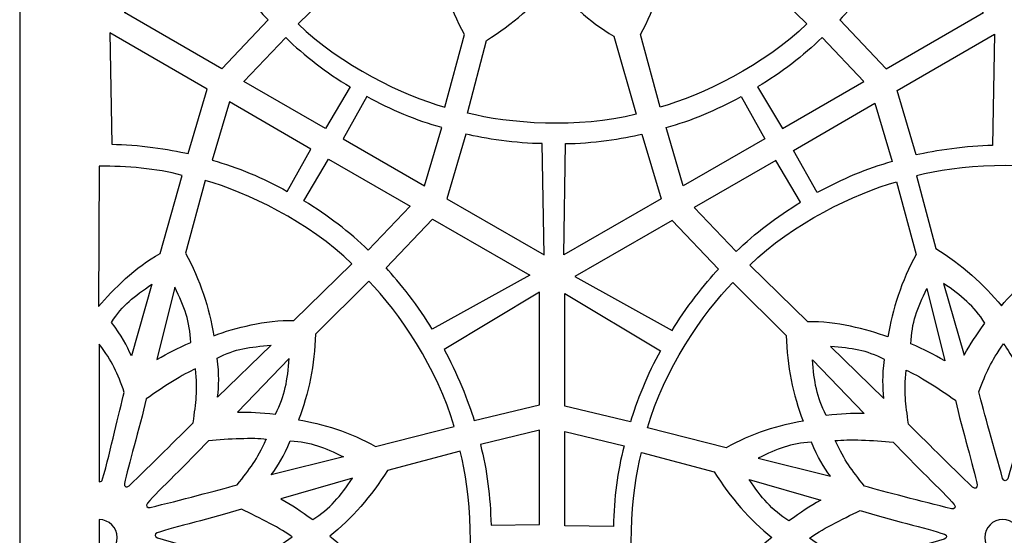
# Model space of a CAD drawing. Units: millimetres. Extents: x 64 to 196, y -100 to 122.
# Drawn here: x 64 to 130, y 11 to 46 of the extents above; entities that cross this region are included whole.
import ezdxf

# ---------------------------------------------------------------- set-up
doc = ezdxf.new("R2010")
doc.units = ezdxf.units.MM
doc.header["$MEASUREMENT"] = 0
doc.layers.add('layer 1', color=7, linetype='Continuous')

msp = doc.modelspace()

# ---------------------------------------------------------------- linework, layer by layer
at = {"layer": 'layer 1'}
msp.add_open_spline([(196.2921, 122.3827), (196.2921, 122.3827), (196.2921, -99.8495), (196.2921, -99.8495), (196.2921, -99.8495), (196.2921, -99.8495), (63.8007, -99.8495), (63.8007, -99.8495), (63.8007, -99.8495), (63.8007, -99.8495), (63.8007, 122.3827), (63.8007, 122.3827), (63.8007, 122.3827), (63.8007, 122.3827), (196.2921, 122.3827), (196.2921, 122.3827)], degree=3, knots=[0, 0, 0, 0, 0.2, 0.2, 0.2, 0.2, 0.4, 0.4, 0.4, 0.4, 0.6, 0.6, 0.6, 0.6, 1, 1, 1, 1], dxfattribs=at)
at = {"layer": 'layer 1', "color": 7}
for points, knots in [([(92.5874, 40.3643), (89.846, 41.1269), (85.5219, 43.1915), (82.657, 46.0133), (82.657, 46.0133), (82.657, 46.0133), (86.5982, 49.8398), (86.5982, 49.8398), (86.5982, 49.8398), (88.5067, 49.8186), (90.5594, 50.3476), (92.0142, 50.8776), (92.0142, 50.8776), (92.3042, 49.0207), (92.944, 47.087), (93.9235, 45.2798), (93.9235, 45.2798), (93.9235, 45.2798), (92.5874, 40.3643), (92.5874, 40.3643)], [0, 0, 0, 0, 0.1666667, 0.1666667, 0.1666667, 0.1666667, 0.3333333, 0.3333333, 0.3333333, 0.3333333, 0.5, 0.5, 0.5, 0.5, 0.6666667, 0.6666667, 0.6666667, 0.6666667, 1, 1, 1, 1]), ([(107.1923, 40.3643), (109.9337, 41.1269), (114.2578, 43.1915), (117.1227, 46.0133), (117.1227, 46.0133), (117.1227, 46.0133), (113.1815, 49.8398), (113.1815, 49.8398), (113.1815, 49.8398), (111.273, 49.8186), (109.2204, 50.3476), (107.7655, 50.8776), (107.7655, 50.8776), (107.4756, 49.0207), (106.8358, 47.087), (105.8563, 45.2798), (105.8563, 45.2798), (105.8563, 45.2798), (107.1923, 40.3643), (107.1923, 40.3643)], [0, 0, 0, 0, 0.1666667, 0.1666667, 0.1666667, 0.1666667, 0.3333333, 0.3333333, 0.3333333, 0.3333333, 0.5, 0.5, 0.5, 0.5, 0.6666667, 0.6666667, 0.6666667, 0.6666667, 1, 1, 1, 1]), ([(70.8914, 46.769), (70.8914, 46.769), (77.4843, 42.9626), (77.4843, 42.9626), (77.4843, 42.9626), (77.4843, 42.9626), (80.6205, 46.2655), (80.6205, 46.2655), (80.6205, 46.2655), (79.7669, 47.1715), (78.3278, 48.9618), (77.4864, 50.4259), (77.4864, 50.4259), (77.4864, 50.4259), (70.8914, 46.769), (70.8914, 46.769)], [0, 0, 0, 0, 0.2, 0.2, 0.2, 0.2, 0.4, 0.4, 0.4, 0.4, 0.6, 0.6, 0.6, 0.6, 1, 1, 1, 1]), ([(129.0787, 46.769), (129.0787, 46.769), (122.4858, 42.9626), (122.4858, 42.9626), (122.4858, 42.9626), (122.4858, 42.9626), (119.3496, 46.2655), (119.3496, 46.2655), (119.3496, 46.2655), (120.2032, 47.1715), (121.6422, 48.9618), (122.4837, 50.4259), (122.4837, 50.4259), (122.4837, 50.4259), (129.0787, 46.769), (129.0787, 46.769)], [0, 0, 0, 0, 0.2, 0.2, 0.2, 0.2, 0.4, 0.4, 0.4, 0.4, 0.6, 0.6, 0.6, 0.6, 1, 1, 1, 1]), ([(94.1239, 39.9591), (96.8793, 39.2488), (101.6564, 38.8748), (105.5485, 39.8861), (105.5485, 39.8861), (105.5485, 39.8861), (104.0485, 45.1705), (104.0485, 45.1705), (104.0485, 45.1705), (102.3851, 46.1064), (100.8719, 47.5909), (99.877, 48.7772), (99.877, 48.7772), (98.6975, 47.3141), (97.1765, 45.9594), (95.4246, 44.884), (95.4246, 44.884), (95.4246, 44.884), (94.1239, 39.9591), (94.1239, 39.9591)], [0, 0, 0, 0, 0.1666667, 0.1666667, 0.1666667, 0.1666667, 0.3333333, 0.3333333, 0.3333333, 0.3333333, 0.5, 0.5, 0.5, 0.5, 0.6666667, 0.6666667, 0.6666667, 0.6666667, 1, 1, 1, 1]), ([(69.9138, 45.3849), (69.9138, 45.3849), (76.5067, 41.5785), (76.5067, 41.5785), (76.5067, 41.5785), (76.5067, 41.5785), (75.2143, 37.211), (75.2143, 37.211), (75.2143, 37.211), (74.0029, 37.4972), (71.733, 37.8483), (70.0443, 37.8449), (70.0443, 37.8449), (70.0443, 37.8449), (69.9138, 45.3849), (69.9138, 45.3849)], [0, 0, 0, 0, 0.2, 0.2, 0.2, 0.2, 0.4, 0.4, 0.4, 0.4, 0.6, 0.6, 0.6, 0.6, 1, 1, 1, 1]), ([(78.9884, 42.0942), (78.9884, 42.0942), (84.5091, 38.9069), (84.5091, 38.9069), (84.5091, 38.9069), (84.5091, 38.9069), (86.1876, 41.7285), (86.1876, 41.7285), (86.1876, 41.7285), (84.5594, 42.7132), (83.0951, 43.8248), (81.8212, 45.075), (81.8212, 45.075), (81.8212, 45.075), (78.9884, 42.0942), (78.9884, 42.0942)], [0, 0, 0, 0, 0.2, 0.2, 0.2, 0.2, 0.4, 0.4, 0.4, 0.4, 0.6, 0.6, 0.6, 0.6, 1, 1, 1, 1]), ([(120.9818, 42.0942), (120.9818, 42.0942), (115.4611, 38.9069), (115.4611, 38.9069), (115.4611, 38.9069), (115.4611, 38.9069), (113.7825, 41.7285), (113.7825, 41.7285), (113.7825, 41.7285), (115.4108, 42.7132), (116.8751, 43.8248), (118.149, 45.075), (118.149, 45.075), (118.149, 45.075), (120.9818, 42.0942), (120.9818, 42.0942)], [0, 0, 0, 0, 0.2, 0.2, 0.2, 0.2, 0.4, 0.4, 0.4, 0.4, 0.6, 0.6, 0.6, 0.6, 1, 1, 1, 1]), ([(129.8304, 45.295), (129.8304, 45.295), (123.2376, 41.4886), (123.2376, 41.4886), (123.2376, 41.4886), (123.2376, 41.4886), (124.5299, 37.121), (124.5299, 37.121), (124.5299, 37.121), (125.7413, 37.4072), (128.0113, 37.7584), (129.6999, 37.755), (129.6999, 37.755), (129.6999, 37.755), (129.8304, 45.295), (129.8304, 45.295)], [0, 0, 0, 0, 0.2, 0.2, 0.2, 0.2, 0.4, 0.4, 0.4, 0.4, 0.6, 0.6, 0.6, 0.6, 1, 1, 1, 1]), ([(78.0109, 40.7101), (78.0109, 40.7101), (83.5315, 37.5228), (83.5315, 37.5228), (83.5315, 37.5228), (83.5315, 37.5228), (81.9273, 34.6583), (81.9273, 34.6583), (81.9273, 34.6583), (80.2603, 35.5761), (78.5656, 36.2883), (76.8458, 36.7665), (76.8458, 36.7665), (76.8458, 36.7665), (78.0109, 40.7101), (78.0109, 40.7101)], [0, 0, 0, 0, 0.2, 0.2, 0.2, 0.2, 0.4, 0.4, 0.4, 0.4, 0.6, 0.6, 0.6, 0.6, 1, 1, 1, 1]), ([(91.2253, 35.0292), (91.2253, 35.0292), (85.7047, 38.2165), (85.7047, 38.2165), (85.7047, 38.2165), (85.7047, 38.2165), (87.3089, 41.081), (87.3089, 41.081), (87.3089, 41.081), (88.9759, 40.1632), (90.6706, 39.4509), (92.3904, 38.9728), (92.3904, 38.9728), (92.3904, 38.9728), (91.2253, 35.0292), (91.2253, 35.0292)], [0, 0, 0, 0, 0.2, 0.2, 0.2, 0.2, 0.4, 0.4, 0.4, 0.4, 0.6, 0.6, 0.6, 0.6, 1, 1, 1, 1]), ([(108.7447, 35.0292), (108.7447, 35.0292), (114.2654, 38.2165), (114.2654, 38.2165), (114.2654, 38.2165), (114.2654, 38.2165), (112.6611, 41.081), (112.6611, 41.081), (112.6611, 41.081), (110.9942, 40.1632), (109.2995, 39.4509), (107.5797, 38.9728), (107.5797, 38.9728), (107.5797, 38.9728), (108.7447, 35.0292), (108.7447, 35.0292)], [0, 0, 0, 0, 0.2, 0.2, 0.2, 0.2, 0.4, 0.4, 0.4, 0.4, 0.6, 0.6, 0.6, 0.6, 1, 1, 1, 1]), ([(121.7334, 40.6202), (121.7334, 40.6202), (116.2127, 37.4329), (116.2127, 37.4329), (116.2127, 37.4329), (116.2127, 37.4329), (117.817, 34.5684), (117.817, 34.5684), (117.817, 34.5684), (119.484, 35.4862), (121.1787, 36.1985), (122.8984, 36.6766), (122.8984, 36.6766), (122.8984, 36.6766), (121.7334, 40.6202), (121.7334, 40.6202)], [0, 0, 0, 0, 0.2, 0.2, 0.2, 0.2, 0.4, 0.4, 0.4, 0.4, 0.6, 0.6, 0.6, 0.6, 1, 1, 1, 1]), ([(99.3224, 30.3544), (99.3224, 30.3544), (92.7295, 34.1608), (92.7295, 34.1608), (92.7295, 34.1608), (92.7295, 34.1608), (94.0219, 38.5283), (94.0219, 38.5283), (94.0219, 38.5283), (95.2333, 38.2421), (97.5032, 37.8909), (99.1919, 37.8943), (99.1919, 37.8943), (99.1919, 37.8943), (99.3224, 30.3544), (99.3224, 30.3544)], [0, 0, 0, 0, 0.2, 0.2, 0.2, 0.2, 0.4, 0.4, 0.4, 0.4, 0.6, 0.6, 0.6, 0.6, 1, 1, 1, 1]), ([(100.6477, 30.3544), (100.6477, 30.3544), (107.2406, 34.1608), (107.2406, 34.1608), (107.2406, 34.1608), (107.2406, 34.1608), (105.9482, 38.5283), (105.9482, 38.5283), (105.9482, 38.5283), (104.7368, 38.2421), (102.4669, 37.8909), (100.7782, 37.8943), (100.7782, 37.8943), (100.7782, 37.8943), (100.6477, 30.3544), (100.6477, 30.3544)], [0, 0, 0, 0, 0.2, 0.2, 0.2, 0.2, 0.4, 0.4, 0.4, 0.4, 0.6, 0.6, 0.6, 0.6, 1, 1, 1, 1]), ([(90.2478, 33.645), (90.2478, 33.645), (84.7271, 36.8323), (84.7271, 36.8323), (84.7271, 36.8323), (84.7271, 36.8323), (83.0486, 34.0107), (83.0486, 34.0107), (83.0486, 34.0107), (84.6768, 33.026), (86.1411, 31.9144), (87.415, 30.6642), (87.415, 30.6642), (87.415, 30.6642), (90.2478, 33.645), (90.2478, 33.645)], [0, 0, 0, 0, 0.2, 0.2, 0.2, 0.2, 0.4, 0.4, 0.4, 0.4, 0.6, 0.6, 0.6, 0.6, 1, 1, 1, 1]), ([(109.4965, 33.5552), (109.4965, 33.5552), (115.0171, 36.7425), (115.0171, 36.7425), (115.0171, 36.7425), (115.0171, 36.7425), (116.6957, 33.9209), (116.6957, 33.9209), (116.6957, 33.9209), (115.0674, 32.9361), (113.6032, 31.8246), (112.3292, 30.5743), (112.3292, 30.5743), (112.3292, 30.5743), (109.4965, 33.5552), (109.4965, 33.5552)], [0, 0, 0, 0, 0.2, 0.2, 0.2, 0.2, 0.4, 0.4, 0.4, 0.4, 0.6, 0.6, 0.6, 0.6, 1, 1, 1, 1]), ([(124.5436, 35.7116), (127.2989, 36.422), (132.076, 36.796), (135.9681, 35.7847), (135.9681, 35.7847), (135.9681, 35.7847), (134.4682, 30.5003), (134.4682, 30.5003), (134.4682, 30.5003), (132.8047, 29.5643), (131.2916, 28.0799), (130.2967, 26.8935), (130.2967, 26.8935), (129.1172, 28.3566), (127.5962, 29.7113), (125.8443, 30.7867), (125.8443, 30.7867), (125.8443, 30.7867), (124.5436, 35.7116), (124.5436, 35.7116)], [0, 0, 0, 0, 0.1666667, 0.1666667, 0.1666667, 0.1666667, 0.3333333, 0.3333333, 0.3333333, 0.3333333, 0.5, 0.5, 0.5, 0.5, 0.6666667, 0.6666667, 0.6666667, 0.6666667, 1, 1, 1, 1]), ([(69.1901, 36.3606), (71.0645, 36.3777), (73.0323, 36.2051), (74.8145, 35.742), (74.8145, 35.742), (74.8145, 35.742), (73.3145, 30.4576), (73.3145, 30.4576), (73.3145, 30.4576), (71.6511, 29.5217), (70.138, 28.0372), (69.143, 26.8509), (69.143, 26.8509), (69.143, 26.8509), (69.1901, 36.3606), (69.1901, 36.3606)], [0, 0, 0, 0, 0.2, 0.2, 0.2, 0.2, 0.4, 0.4, 0.4, 0.4, 0.6, 0.6, 0.6, 0.6, 1, 1, 1, 1]), ([(76.37, 35.3963), (79.1113, 34.6338), (83.4355, 32.5692), (86.3004, 29.7474), (86.3004, 29.7474), (86.3004, 29.7474), (82.3591, 25.9209), (82.3591, 25.9209), (82.3591, 25.9209), (80.4506, 25.9421), (78.398, 25.413), (76.9431, 24.8831), (76.9431, 24.8831), (76.6532, 26.74), (76.0134, 28.6736), (75.0339, 30.4809), (75.0339, 30.4809), (75.0339, 30.4809), (76.37, 35.3963), (76.37, 35.3963)], [0, 0, 0, 0, 0.1666667, 0.1666667, 0.1666667, 0.1666667, 0.3333333, 0.3333333, 0.3333333, 0.3333333, 0.5, 0.5, 0.5, 0.5, 0.6666667, 0.6666667, 0.6666667, 0.6666667, 1, 1, 1, 1]), ([(123.1838, 35.3065), (120.4425, 34.5439), (116.1183, 32.4793), (113.2534, 29.6575), (113.2534, 29.6575), (113.2534, 29.6575), (117.1946, 25.831), (117.1946, 25.831), (117.1946, 25.831), (119.1032, 25.8522), (121.1558, 25.3232), (122.6107, 24.7933), (122.6107, 24.7933), (122.9006, 26.6501), (123.5404, 28.5838), (124.5199, 30.391), (124.5199, 30.391), (124.5199, 30.391), (123.1838, 35.3065), (123.1838, 35.3065)], [0, 0, 0, 0, 0.1666667, 0.1666667, 0.1666667, 0.1666667, 0.3333333, 0.3333333, 0.3333333, 0.3333333, 0.5, 0.5, 0.5, 0.5, 0.6666667, 0.6666667, 0.6666667, 0.6666667, 1, 1, 1, 1]), ([(98.3448, 28.9703), (98.3448, 28.9703), (91.7519, 32.7767), (91.7519, 32.7767), (91.7519, 32.7767), (91.7519, 32.7767), (88.6158, 29.4738), (88.6158, 29.4738), (88.6158, 29.4738), (89.4694, 28.5678), (90.9084, 26.7775), (91.7498, 25.3133), (91.7498, 25.3133), (91.7498, 25.3133), (98.3448, 28.9703), (98.3448, 28.9703)], [0, 0, 0, 0, 0.2, 0.2, 0.2, 0.2, 0.4, 0.4, 0.4, 0.4, 0.6, 0.6, 0.6, 0.6, 1, 1, 1, 1]), ([(101.3994, 28.8803), (101.3994, 28.8803), (107.9923, 32.6868), (107.9923, 32.6868), (107.9923, 32.6868), (107.9923, 32.6868), (111.1285, 29.3838), (111.1285, 29.3838), (111.1285, 29.3838), (110.2749, 28.4778), (108.8359, 26.6876), (107.9945, 25.2234), (107.9945, 25.2234), (107.9945, 25.2234), (101.3994, 28.8803), (101.3994, 28.8803)], [0, 0, 0, 0, 0.2, 0.2, 0.2, 0.2, 0.4, 0.4, 0.4, 0.4, 0.6, 0.6, 0.6, 0.6, 1, 1, 1, 1]), ([(72.7567, 28.3666), (71.5378, 27.5325), (70.7739, 26.9705), (70.0176, 25.7762), (70.0176, 25.7762), (70.7238, 24.879), (71.0364, 24.2201), (71.3671, 23.5125), (71.3671, 23.5125), (71.3671, 23.5125), (72.7567, 28.3666), (72.7567, 28.3666)], [0, 0, 0, 0, 0.25, 0.25, 0.25, 0.25, 0.5, 0.5, 0.5, 0.5, 1, 1, 1, 1]), ([(74.3152, 28.1631), (74.9538, 26.8313), (75.3344, 25.8427), (75.3922, 24.4302), (75.3922, 24.4302), (74.422, 24.0063), (73.8819, 23.712), (73.0917, 23.2645), (73.0917, 23.2645), (73.0917, 23.2645), (74.3152, 28.1631), (74.3152, 28.1631)], [0, 0, 0, 0, 0.25, 0.25, 0.25, 0.25, 0.5, 0.5, 0.5, 0.5, 1, 1, 1, 1]), ([(87.4503, 28.5802), (89.4431, 26.5491), (92.1556, 22.5991), (93.2258, 18.7228), (93.2258, 18.7228), (93.2258, 18.7228), (87.8995, 17.3796), (87.8995, 17.3796), (87.8995, 17.3796), (86.2572, 18.3522), (84.215, 18.9204), (82.6902, 19.1889), (82.6902, 19.1889), (83.3675, 20.9419), (83.7802, 22.9364), (83.8356, 24.9913), (83.8356, 24.9913), (83.8356, 24.9913), (87.4503, 28.5802), (87.4503, 28.5802)], [0, 0, 0, 0, 0.1666667, 0.1666667, 0.1666667, 0.1666667, 0.3333333, 0.3333333, 0.3333333, 0.3333333, 0.5, 0.5, 0.5, 0.5, 0.6666667, 0.6666667, 0.6666667, 0.6666667, 1, 1, 1, 1]), ([(112.1035, 28.4904), (110.1107, 26.4593), (107.3982, 22.5093), (106.328, 18.6329), (106.328, 18.6329), (106.328, 18.6329), (111.6543, 17.2897), (111.6543, 17.2897), (111.6543, 17.2897), (113.2966, 18.2623), (115.3387, 18.8305), (116.8636, 19.099), (116.8636, 19.099), (116.1863, 20.8521), (115.7735, 22.8465), (115.7182, 24.9015), (115.7182, 24.9015), (115.7182, 24.9015), (112.1035, 28.4904), (112.1035, 28.4904)], [0, 0, 0, 0, 0.1666667, 0.1666667, 0.1666667, 0.1666667, 0.3333333, 0.3333333, 0.3333333, 0.3333333, 0.5, 0.5, 0.5, 0.5, 0.6666667, 0.6666667, 0.6666667, 0.6666667, 1, 1, 1, 1]), ([(125.2386, 28.0733), (124.6, 26.7415), (124.2194, 25.7528), (124.1616, 24.3404), (124.1616, 24.3404), (125.1318, 23.9165), (125.6719, 23.6221), (126.4621, 23.1747), (126.4621, 23.1747), (126.4621, 23.1747), (125.2386, 28.0733), (125.2386, 28.0733)], [0, 0, 0, 0, 0.25, 0.25, 0.25, 0.25, 0.5, 0.5, 0.5, 0.5, 1, 1, 1, 1]), ([(126.3807, 28.4201), (127.5997, 27.5861), (128.4236, 26.9201), (129.18, 25.7258), (129.18, 25.7258), (128.5517, 24.8736), (128.2312, 24.3486), (127.7705, 23.5661), (127.7705, 23.5661), (127.7705, 23.5661), (126.3807, 28.4201), (126.3807, 28.4201)], [0, 0, 0, 0, 0.25, 0.25, 0.25, 0.25, 0.5, 0.5, 0.5, 0.5, 1, 1, 1, 1]), ([(99.0075, 27.8224), (99.0075, 27.8224), (99.0075, 20.2097), (99.0075, 20.2097), (99.0075, 20.2097), (99.0075, 20.2097), (94.5789, 19.1451), (94.5789, 19.1451), (94.5789, 19.1451), (94.2211, 20.3373), (93.3902, 22.4786), (92.5429, 23.9394), (92.5429, 23.9394), (92.5429, 23.9394), (99.0075, 27.8224), (99.0075, 27.8224)], [0, 0, 0, 0, 0.2, 0.2, 0.2, 0.2, 0.4, 0.4, 0.4, 0.4, 0.6, 0.6, 0.6, 0.6, 1, 1, 1, 1]), ([(100.7368, 27.7326), (100.7368, 27.7326), (100.7368, 20.1198), (100.7368, 20.1198), (100.7368, 20.1198), (100.7368, 20.1198), (105.1653, 19.0552), (105.1653, 19.0552), (105.1653, 19.0552), (105.5231, 20.2474), (106.354, 22.3888), (107.2013, 23.8496), (107.2013, 23.8496), (107.2013, 23.8496), (100.7368, 27.7326), (100.7368, 27.7326)], [0, 0, 0, 0, 0.2, 0.2, 0.2, 0.2, 0.4, 0.4, 0.4, 0.4, 0.6, 0.6, 0.6, 0.6, 1, 1, 1, 1]), ([(69.1906, 24.3072), (70.0982, 23.1308), (70.4296, 22.3494), (70.8856, 21.0439), (70.8856, 21.0439), (70.5229, 19.692), (69.9713, 17.1343), (69.4186, 15.1763), (69.4186, 15.1763), (69.378, 15.0325), (69.301, 14.9844), (69.1906, 14.991), (69.1906, 14.991), (69.1906, 14.991), (69.1906, 24.3072), (69.1906, 24.3072)], [0, 0, 0, 0, 0.2, 0.2, 0.2, 0.2, 0.4, 0.4, 0.4, 0.4, 0.6, 0.6, 0.6, 0.6, 1, 1, 1, 1]), ([(80.8408, 24.2299), (79.3682, 24.117), (78.4256, 24.0123), (77.1735, 23.3562), (77.1735, 23.3562), (77.3365, 22.2261), (77.2776, 21.4991), (77.2103, 20.721), (77.2103, 20.721), (77.2103, 20.721), (80.8408, 24.2299), (80.8408, 24.2299)], [0, 0, 0, 0, 0.25, 0.25, 0.25, 0.25, 0.5, 0.5, 0.5, 0.5, 1, 1, 1, 1]), ([(118.7129, 24.1401), (120.1856, 24.0272), (121.1282, 23.9224), (122.3803, 23.2663), (122.3803, 23.2663), (122.2173, 22.1362), (122.2762, 21.4093), (122.3435, 20.6311), (122.3435, 20.6311), (122.3435, 20.6311), (118.7129, 24.1401), (118.7129, 24.1401)], [0, 0, 0, 0, 0.25, 0.25, 0.25, 0.25, 0.5, 0.5, 0.5, 0.5, 1, 1, 1, 1]), ([(130.4424, 24.3392), (129.5558, 23.0818), (129.289, 22.4151), (128.7567, 21.0865), (128.7567, 21.0865), (129.1193, 19.7345), (129.7986, 17.1939), (130.3809, 15.2189), (130.3809, 15.2189), (130.4411, 15.0146), (130.6535, 14.9956), (130.7219, 15.1968), (130.7219, 15.1968), (131.1095, 16.3359), (131.7186, 18.9348), (132.3151, 20.9045), (132.3151, 20.9045), (131.7499, 22.1215), (130.9695, 23.6446), (130.4423, 24.3392), (130.4423, 24.3392), (130.4423, 24.3392), (130.4424, 24.3392), (130.4424, 24.3392)], [0, 0, 0, 0, 0.1428571, 0.1428571, 0.1428571, 0.1428571, 0.2857143, 0.2857143, 0.2857143, 0.2857143, 0.4285714, 0.4285714, 0.4285714, 0.4285714, 0.5714286, 0.5714286, 0.5714286, 0.5714286, 0.7142857, 0.7142857, 0.7142857, 0.7142857, 1, 1, 1, 1]), ([(82.0543, 23.3434), (81.9414, 21.8708), (81.7766, 20.8243), (81.1205, 19.5721), (81.1205, 19.5721), (80.0684, 19.6901), (79.4534, 19.7052), (78.5454, 19.7129), (78.5454, 19.7129), (78.5454, 19.7129), (82.0543, 23.3434), (82.0543, 23.3434)], [0, 0, 0, 0, 0.25, 0.25, 0.25, 0.25, 0.5, 0.5, 0.5, 0.5, 1, 1, 1, 1]), ([(117.4995, 23.2536), (117.6124, 21.7809), (117.7772, 20.7344), (118.4333, 19.4823), (118.4333, 19.4823), (119.4854, 19.6003), (120.1004, 19.6154), (121.0084, 19.623), (121.0084, 19.623), (121.0084, 19.623), (117.4995, 23.2536), (117.4995, 23.2536)], [0, 0, 0, 0, 0.25, 0.25, 0.25, 0.25, 0.5, 0.5, 0.5, 0.5, 1, 1, 1, 1]), ([(75.7152, 22.6426), (75.8543, 21.1103), (75.7521, 20.3996), (75.5487, 18.9828), (75.5487, 18.9828), (74.5587, 17.9933), (72.7001, 16.1327), (71.2083, 14.7135), (71.2083, 14.7135), (71.054, 14.5667), (70.8605, 14.6563), (70.9019, 14.8648), (70.9019, 14.8648), (71.1358, 16.045), (71.9077, 18.6003), (72.3761, 20.6045), (72.3761, 20.6045), (73.474, 21.3758), (74.9114, 22.3047), (75.7153, 22.6426), (75.7153, 22.6426), (75.7153, 22.6426), (75.7152, 22.6426), (75.7152, 22.6426)], [0, 0, 0, 0, 0.1428571, 0.1428571, 0.1428571, 0.1428571, 0.2857143, 0.2857143, 0.2857143, 0.2857143, 0.4285714, 0.4285714, 0.4285714, 0.4285714, 0.5714286, 0.5714286, 0.5714286, 0.5714286, 0.7142857, 0.7142857, 0.7142857, 0.7142857, 1, 1, 1, 1]), ([(123.8386, 22.5527), (123.6995, 21.0205), (123.8017, 20.3097), (124.0051, 18.893), (124.0051, 18.893), (124.9951, 17.9035), (126.8537, 16.0429), (128.3455, 14.6236), (128.3455, 14.6236), (128.4998, 14.4768), (128.6933, 14.5665), (128.6519, 14.775), (128.6519, 14.775), (128.418, 15.9552), (127.6461, 18.5104), (127.1777, 20.5146), (127.1777, 20.5146), (126.0798, 21.286), (124.6424, 22.2148), (123.8385, 22.5527), (123.8385, 22.5527), (123.8385, 22.5527), (123.8386, 22.5527), (123.8386, 22.5527)], [0, 0, 0, 0, 0.1428571, 0.1428571, 0.1428571, 0.1428571, 0.2857143, 0.2857143, 0.2857143, 0.2857143, 0.4285714, 0.4285714, 0.4285714, 0.4285714, 0.5714286, 0.5714286, 0.5714286, 0.5714286, 0.7142857, 0.7142857, 0.7142857, 0.7142857, 1, 1, 1, 1]), ([(99.0075, 18.4728), (99.0075, 18.4728), (99.0075, 12.0981), (99.0075, 12.0981), (99.0075, 12.0981), (99.0075, 12.0981), (95.7246, 12.0552), (95.7246, 12.0552), (95.7246, 12.0552), (95.6859, 13.9577), (95.4554, 15.7815), (95.0096, 17.5099), (95.0096, 17.5099), (95.0096, 17.5099), (99.0075, 18.4728), (99.0075, 18.4728)], [0, 0, 0, 0, 0.2, 0.2, 0.2, 0.2, 0.4, 0.4, 0.4, 0.4, 0.6, 0.6, 0.6, 0.6, 1, 1, 1, 1]), ([(100.7368, 18.3829), (100.7368, 18.3829), (100.7368, 12.0082), (100.7368, 12.0082), (100.7368, 12.0082), (100.7368, 12.0082), (104.0197, 11.9653), (104.0197, 11.9653), (104.0197, 11.9653), (104.0584, 13.8679), (104.2888, 15.6917), (104.7347, 17.4201), (104.7347, 17.4201), (104.7347, 17.4201), (100.7368, 18.3829), (100.7368, 18.3829)], [0, 0, 0, 0, 0.2, 0.2, 0.2, 0.2, 0.4, 0.4, 0.4, 0.4, 0.6, 0.6, 0.6, 0.6, 1, 1, 1, 1]), ([(80.5064, 17.8626), (79.8607, 16.466), (79.4168, 15.9016), (78.5323, 14.7763), (78.5323, 14.7763), (77.1801, 14.4144), (74.6403, 13.7324), (72.6387, 13.2492), (72.6387, 13.2492), (72.4317, 13.1992), (72.309, 13.3736), (72.449, 13.5335), (72.449, 13.5335), (73.2417, 14.4387), (75.1878, 16.2656), (76.5954, 17.7671), (76.5954, 17.7671), (77.9319, 17.8862), (79.6411, 17.9718), (80.5063, 17.8625), (80.5063, 17.8625), (80.5063, 17.8625), (80.5064, 17.8626), (80.5064, 17.8626)], [0, 0, 0, 0, 0.1428571, 0.1428571, 0.1428571, 0.1428571, 0.2857143, 0.2857143, 0.2857143, 0.2857143, 0.4285714, 0.4285714, 0.4285714, 0.4285714, 0.5714286, 0.5714286, 0.5714286, 0.5714286, 0.7142857, 0.7142857, 0.7142857, 0.7142857, 1, 1, 1, 1]), ([(85.739, 16.6743), (84.4072, 17.3129), (83.5386, 17.6935), (82.1261, 17.7514), (82.1261, 17.7514), (81.7022, 16.6912), (81.2879, 16.091), (80.8404, 15.4508), (80.8404, 15.4508), (80.8404, 15.4508), (85.739, 16.6743), (85.739, 16.6743)], [0, 0, 0, 0, 0.25, 0.25, 0.25, 0.25, 0.5, 0.5, 0.5, 0.5, 1, 1, 1, 1]), ([(113.8148, 16.5845), (115.1466, 17.2231), (116.0152, 17.6037), (117.4277, 17.6615), (117.4277, 17.6615), (117.8516, 16.6013), (118.2659, 16.0012), (118.7134, 15.361), (118.7134, 15.361), (118.7134, 15.361), (113.8148, 16.5845), (113.8148, 16.5845)], [0, 0, 0, 0, 0.25, 0.25, 0.25, 0.25, 0.5, 0.5, 0.5, 0.5, 1, 1, 1, 1]), ([(119.0474, 17.7727), (119.6931, 16.3762), (120.137, 15.8118), (121.0215, 14.6865), (121.0215, 14.6865), (122.3737, 14.3246), (124.9135, 13.6425), (126.9151, 13.1594), (126.9151, 13.1594), (127.1221, 13.1094), (127.2448, 13.2837), (127.1048, 13.4436), (127.1048, 13.4436), (126.3121, 14.3488), (124.366, 16.1757), (122.9584, 17.6772), (122.9584, 17.6772), (121.6219, 17.7963), (119.9126, 17.882), (119.0475, 17.7726), (119.0475, 17.7726), (119.0475, 17.7726), (119.0474, 17.7727), (119.0474, 17.7727)], [0, 0, 0, 0, 0.1428571, 0.1428571, 0.1428571, 0.1428571, 0.2857143, 0.2857143, 0.2857143, 0.2857143, 0.4285714, 0.4285714, 0.4285714, 0.4285714, 0.5714286, 0.5714286, 0.5714286, 0.5714286, 0.7142857, 0.7142857, 0.7142857, 0.7142857, 1, 1, 1, 1]), ([(93.6336, 17.0601), (94.344, 14.3048), (94.7179, 9.5277), (93.7067, 5.6356), (93.7067, 5.6356), (93.7067, 5.6356), (88.4223, 7.1355), (88.4223, 7.1355), (88.4223, 7.1355), (87.4863, 8.799), (86.0019, 10.3121), (84.8155, 11.307), (84.8155, 11.307), (86.2786, 12.4865), (87.6333, 14.0075), (88.7087, 15.7594), (88.7087, 15.7594), (88.7087, 15.7594), (93.6336, 17.0601), (93.6336, 17.0601)], [0, 0, 0, 0, 0.1666667, 0.1666667, 0.1666667, 0.1666667, 0.3333333, 0.3333333, 0.3333333, 0.3333333, 0.5, 0.5, 0.5, 0.5, 0.6666667, 0.6666667, 0.6666667, 0.6666667, 1, 1, 1, 1]), ([(105.9202, 16.9702), (105.2098, 14.2149), (104.8359, 9.4378), (105.8471, 5.5457), (105.8471, 5.5457), (105.8471, 5.5457), (111.1315, 7.0457), (111.1315, 7.0457), (111.1315, 7.0457), (112.0675, 8.7091), (113.5519, 10.2222), (114.7383, 11.2172), (114.7383, 11.2172), (113.2752, 12.3967), (111.9205, 13.9176), (110.8451, 15.6695), (110.8451, 15.6695), (110.8451, 15.6695), (105.9202, 16.9702), (105.9202, 16.9702)], [0, 0, 0, 0, 0.1666667, 0.1666667, 0.1666667, 0.1666667, 0.3333333, 0.3333333, 0.3333333, 0.3333333, 0.5, 0.5, 0.5, 0.5, 0.6666667, 0.6666667, 0.6666667, 0.6666667, 1, 1, 1, 1]), ([(86.342, 15.2229), (85.508, 14.004), (84.842, 13.1801), (83.6477, 12.4237), (83.6477, 12.4237), (82.7955, 13.052), (82.2705, 13.3725), (81.488, 13.8332), (81.488, 13.8332), (81.488, 13.8332), (86.342, 15.2229), (86.342, 15.2229)], [0, 0, 0, 0, 0.25, 0.25, 0.25, 0.25, 0.5, 0.5, 0.5, 0.5, 1, 1, 1, 1]), ([(113.2117, 15.1331), (114.0458, 13.9142), (114.7118, 13.0902), (115.9061, 12.3339), (115.9061, 12.3339), (116.7583, 12.9621), (117.2833, 13.2827), (118.0658, 13.7433), (118.0658, 13.7433), (118.0658, 13.7433), (113.2117, 15.1331), (113.2117, 15.1331)], [0, 0, 0, 0, 0.25, 0.25, 0.25, 0.25, 0.5, 0.5, 0.5, 0.5, 1, 1, 1, 1]), ([(82.2611, 11.2503), (81.0037, 10.3637), (80.337, 10.0969), (79.0084, 9.5647), (79.0084, 9.5647), (77.6564, 9.9273), (75.1158, 10.6065), (73.1408, 11.1889), (73.1408, 11.1889), (72.9365, 11.2491), (72.9175, 11.4614), (73.1187, 11.5299), (73.1187, 11.5299), (74.2578, 11.9174), (76.8566, 12.5265), (78.8264, 13.123), (78.8264, 13.123), (80.0434, 12.5579), (81.5665, 11.7775), (82.2611, 11.2502), (82.2611, 11.2502), (82.2611, 11.2502), (82.2611, 11.2503), (82.2611, 11.2503)], [0, 0, 0, 0, 0.1428571, 0.1428571, 0.1428571, 0.1428571, 0.2857143, 0.2857143, 0.2857143, 0.2857143, 0.4285714, 0.4285714, 0.4285714, 0.4285714, 0.5714286, 0.5714286, 0.5714286, 0.5714286, 0.7142857, 0.7142857, 0.7142857, 0.7142857, 1, 1, 1, 1]), ([(117.2927, 11.1604), (118.5501, 10.2738), (119.2168, 10.007), (120.5454, 9.4747), (120.5454, 9.4747), (121.8973, 9.8374), (124.438, 10.5166), (126.413, 11.099), (126.413, 11.099), (126.6173, 11.1592), (126.6363, 11.3715), (126.4351, 11.44), (126.4351, 11.44), (125.296, 11.8275), (122.6971, 12.4366), (120.7274, 13.0331), (120.7274, 13.0331), (119.5104, 12.4679), (117.9873, 11.6875), (117.2927, 11.1603), (117.2927, 11.1603), (117.2927, 11.1603), (117.2927, 11.1604), (117.2927, 11.1604)], [0, 0, 0, 0, 0.1428571, 0.1428571, 0.1428571, 0.1428571, 0.2857143, 0.2857143, 0.2857143, 0.2857143, 0.4285714, 0.4285714, 0.4285714, 0.4285714, 0.5714286, 0.5714286, 0.5714286, 0.5714286, 0.7142857, 0.7142857, 0.7142857, 0.7142857, 1, 1, 1, 1]), ([(70.4021, 11.2173), (70.4021, 10.5482), (69.8598, 10.0058), (69.1906, 10.0058), (69.1906, 10.0058), (69.1906, 10.0058), (69.1906, 12.4224), (69.1906, 12.4224), (69.1906, 12.4224), (69.8597, 12.4287), (70.4021, 11.8862), (70.4021, 11.2172), (70.4021, 11.2172), (70.4021, 11.2172), (70.4021, 11.2173), (70.4021, 11.2173)], [0, 0, 0, 0, 0.2, 0.2, 0.2, 0.2, 0.4, 0.4, 0.4, 0.4, 0.6, 0.6, 0.6, 0.6, 1, 1, 1, 1]), ([(130.3809, 10.0058), (129.7119, 10.0058), (129.1694, 10.5481), (129.1694, 11.2173), (129.1694, 11.2173), (129.1694, 11.8863), (129.7118, 12.4288), (130.3809, 12.4288), (130.3809, 12.4288), (131.05, 12.4288), (131.5924, 11.8864), (131.5924, 11.2173), (131.5924, 11.2173), (131.5924, 10.5482), (131.0501, 10.0058), (130.3809, 10.0058)], [0, 0, 0, 0, 0.2, 0.2, 0.2, 0.2, 0.4, 0.4, 0.4, 0.4, 0.6, 0.6, 0.6, 0.6, 1, 1, 1, 1])]:
    msp.add_open_spline(points, degree=3, knots=knots, dxfattribs=at)

doc.saveas('drawing.dxf')
